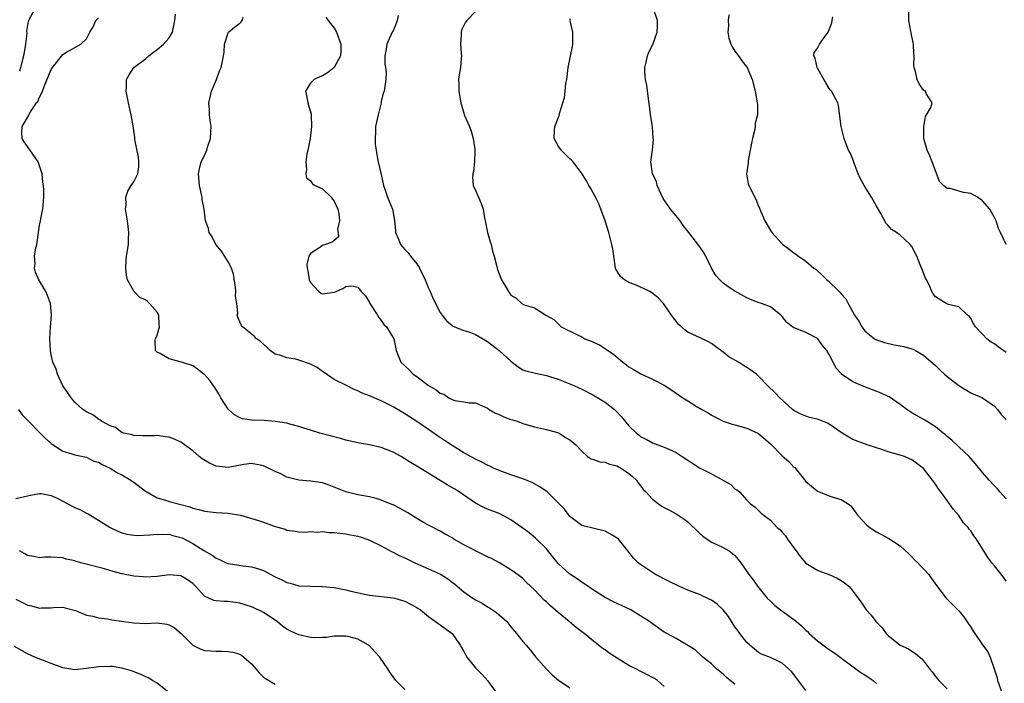
# Model space of a CAD drawing. Units: inches. Extents: x 2562000 to 2565000, y 1533000 to 1536000.
# Drawn here: x 2562990 to 2563157, y 1534555 to 1534667 of the extents above; entities that cross this region are included whole.
import ezdxf

# ---------------------------------------------------------------- set-up
doc = ezdxf.new("R2010")
doc.units = ezdxf.units.IN
doc.header["$MEASUREMENT"] = 0
doc.layers.add('LD25621533_2ft', color=72, linetype='Continuous')

msp = doc.modelspace()

# ---------------------------------------------------------------- linework, layer by layer
at = {"layer": 'LD25621533_2ft'}
for points, elevation in [([(2562992.23, 1534669), (2562991.09, 1534666.91), (2562990.82, 1534665.18), (2562990.84, 1534664.83), (2562990.61, 1534662.61), (2562990.32, 1534661), (2562989.78, 1534659), (2562989.6, 1534658.4)], 7912), ([(2563111, 1534554.38), (2563110.18, 1534555), (2563109.55, 1534555.55), (2563109, 1534556.11), (2563107.84, 1534557), (2563107, 1534557.85), (2563105.56, 1534559), (2563104.22, 1534560.22), (2563101, 1534562.16), (2563099.42, 1534563), (2563099, 1534563.24), (2563097, 1534564.62), (2563096.52, 1534565), (2563095, 1534565.91), (2563093.31, 1534567), (2563090.38, 1534568.38), (2563089, 1534569.11), (2563087, 1534570.35), (2563086.03, 1534571), (2563085.44, 1534571.44), (2563085, 1534571.72), (2563084.25, 1534572.25), (2563083, 1534573.07), (2563081, 1534574.87), (2563080.06, 1534576.06), (2563079, 1534577.33), (2563077.18, 1534579.18), (2563076.08, 1534580.08), (2563075, 1534580.89), (2563073, 1534582.29), (2563071.23, 1534583.23), (2563071, 1534583.34), (2563069, 1534584.09), (2563068.39, 1534584.39), (2563067, 1534585.12), (2563064.18, 1534587), (2563063.46, 1534587.46), (2563062.19, 1534588.19), (2563061, 1534588.94), (2563057, 1534591.37), (2563055.98, 1534591.98), (2563055, 1534592.61), (2563054.35, 1534593), (2563053, 1534593.76), (2563051, 1534594.57), (2563049, 1534595.01), (2563047.28, 1534595.28), (2563045, 1534595.78), (2563044.06, 1534596.06), (2563040.56, 1534597), (2563039, 1534597.47), (2563037.84, 1534597.84), (2563037, 1534598.14), (2563035.47, 1534598.53), (2563035, 1534598.68), (2563033, 1534598.97), (2563031.11, 1534599.11), (2563029, 1534599.2), (2563027.44, 1534599.44), (2563027, 1534599.6), (2563026.1, 1534600.1), (2563025.07, 1534601), (2563025, 1534601.08), (2563023.78, 1534603), (2563023.52, 1534603.52), (2563022.73, 1534604.73), (2563022.52, 1534605), (2563021.9, 1534605.9), (2563021, 1534606.92), (2563020.9, 1534607), (2563019.82, 1534607.82), (2563019, 1534608.38), (2563018.58, 1534608.58), (2563016.9, 1534609.1), (2563015, 1534609.62), (2563013.51, 1534610.49), (2563013, 1534610.73), (2563012.67, 1534611), (2563012.63, 1534612.63), (2563012.7, 1534613), (2563013, 1534613.63), (2563013.39, 1534615), (2563013.34, 1534615.34), (2563013.27, 1534617), (2563013, 1534617.51), (2563011.69, 1534619), (2563011.34, 1534619.34), (2563011, 1534619.58), (2563010.02, 1534620.02), (2563009, 1534621.07), (2563007.95, 1534623), (2563007.79, 1534623.79), (2563007.64, 1534625), (2563007.72, 1534626.28), (2563007.79, 1534627), (2563008.1, 1534629), (2563008.14, 1534629.86), (2563008.18, 1534631), (2563008.06, 1534632.06), (2563007.94, 1534633), (2563007.71, 1534634.29), (2563007.63, 1534635), (2563007.72, 1534635.72), (2563007.66, 1534637), (2563007.98, 1534638.02), (2563008.58, 1534639), (2563009, 1534639.64), (2563009.7, 1534641), (2563009.84, 1534642.16), (2563009.89, 1534643), (2563009.8, 1534643.8), (2563009.18, 1534646.82), (2563009.16, 1534647.16), (2563008.89, 1534649.11), (2563008.57, 1534651), (2563008.26, 1534652.26), (2563008.14, 1534653), (2563007.74, 1534655), (2563007.76, 1534655.76), (2563007.77, 1534657), (2563008.21, 1534657.79), (2563009.02, 1534659), (2563011, 1534660.49), (2563011.58, 1534661), (2563012.35, 1534661.65), (2563013, 1534662.1), (2563014.06, 1534663), (2563015, 1534664.07), (2563015.6, 1534665), (2563015.98, 1534667), (2563016.08, 1534668.08)], 7908), ([(2563067, 1534668.53), (2563065.53, 1534667), (2563065.3, 1534666.7), (2563064.63, 1534665.37), (2563064.52, 1534665), (2563064.53, 1534664.53), (2563064.46, 1534663), (2563064.53, 1534661.47), (2563064.58, 1534661), (2563064.55, 1534660.55), (2563064.41, 1534659), (2563064.21, 1534657.79), (2563064.12, 1534657), (2563064.17, 1534656.17), (2563064.16, 1534655), (2563064.36, 1534653.64), (2563064.49, 1534653), (2563065, 1534651.25), (2563065.07, 1534651.07), (2563065.13, 1534650.87), (2563065.94, 1534649), (2563066.23, 1534648.23), (2563066.56, 1534647), (2563066.84, 1534645.16), (2563066.86, 1534645), (2563066.84, 1534644.84), (2563066.82, 1534643), (2563066.63, 1534641.37), (2563066.53, 1534641), (2563066.47, 1534640.47), (2563066.57, 1534639), (2563067, 1534638.13), (2563067.46, 1534637), (2563067.95, 1534635.95), (2563068.3, 1534635), (2563068.52, 1534633.48), (2563068.64, 1534633), (2563069.04, 1534631.04), (2563069.45, 1534629.45), (2563069.62, 1534629), (2563069.86, 1534627.86), (2563070.14, 1534627), (2563070.54, 1534625.46), (2563070.64, 1534625), (2563070.73, 1534624.73), (2563071, 1534624.02), (2563071.26, 1534623.26), (2563071.4, 1534623), (2563072, 1534622), (2563072.56, 1534621), (2563073, 1534620.4), (2563073.89, 1534619.89), (2563074.86, 1534619), (2563075.22, 1534618.78), (2563077, 1534618.25), (2563078.89, 1534617), (2563078.97, 1534616.97), (2563079, 1534616.94), (2563080.27, 1534616.27), (2563081, 1534615.51), (2563081.53, 1534615), (2563084.37, 1534613.63), (2563085, 1534613.31), (2563085.55, 1534613), (2563086.61, 1534612.61), (2563087.99, 1534611.99), (2563089.2, 1534611.2), (2563089.41, 1534611), (2563090.37, 1534610.37), (2563091.95, 1534609), (2563092.57, 1534608.57), (2563093, 1534608.24), (2563093.79, 1534607.79), (2563095, 1534607.06), (2563097, 1534606.16), (2563099, 1534605.1), (2563100.28, 1534604.28), (2563102.13, 1534603), (2563103, 1534602.49), (2563104.42, 1534601.58), (2563105.36, 1534601), (2563106.43, 1534600.43), (2563107, 1534600.04), (2563107.67, 1534599.67), (2563109, 1534599.01), (2563110.52, 1534598.52), (2563111, 1534598.41), (2563113, 1534597.83), (2563115, 1534596.95), (2563117, 1534595.19), (2563119, 1534593.12), (2563120.15, 1534592.15), (2563121, 1534591.22), (2563121.14, 1534591.14), (2563121.25, 1534591), (2563122.15, 1534589.85), (2563123, 1534588.8), (2563123.99, 1534587.99), (2563125, 1534587.13), (2563127, 1534586.36), (2563128, 1534586), (2563129, 1534585.73), (2563130.22, 1534585), (2563130.64, 1534584.64), (2563131, 1534584.22), (2563131.49, 1534583.49), (2563131.85, 1534583), (2563133.38, 1534581.38), (2563133.87, 1534581), (2563134.54, 1534580.54), (2563135, 1534580.25), (2563137.1, 1534579.1), (2563139, 1534577.89), (2563140.48, 1534576.48), (2563141, 1534576.02), (2563141.48, 1534575.48), (2563141.99, 1534575), (2563142.48, 1534574.48), (2563143, 1534573.95), (2563143.87, 1534573), (2563144.35, 1534572.35), (2563145.16, 1534571.16), (2563146.82, 1534569), (2563148.82, 1534567), (2563149, 1534566.81), (2563149.81, 1534565.81), (2563150.63, 1534564.63), (2563151, 1534564.05), (2563151.39, 1534563.39), (2563151.66, 1534563), (2563153, 1534561.09), (2563153.87, 1534559.87), (2563154.28, 1534559), (2563154.99, 1534556.99), (2563155.47, 1534555.47), (2563155.55, 1534555), (2563156.26, 1534553)], 7900), ([(2563157, 1534585.82), (2563155.94, 1534587), (2563155.51, 1534587.51), (2563155, 1534588.04), (2563154.11, 1534589), (2563153, 1534590.3), (2563151.8, 1534591.8), (2563150.73, 1534593), (2563149, 1534594.67), (2563147.79, 1534595.79), (2563147, 1534596.42), (2563146.7, 1534596.7), (2563146.31, 1534597), (2563145, 1534598.07), (2563143.49, 1534599), (2563143.2, 1534599.2), (2563141, 1534600.44), (2563140.65, 1534600.65), (2563140.14, 1534601), (2563139, 1534601.86), (2563137.14, 1534603.14), (2563137, 1534603.2), (2563135.79, 1534603.79), (2563134.31, 1534604.31), (2563132.88, 1534604.88), (2563131, 1534605.71), (2563129.09, 1534607), (2563129.04, 1534607.04), (2563128.09, 1534608.09), (2563127.66, 1534609), (2563127, 1534610.32), (2563126.57, 1534611), (2563125.86, 1534611.86), (2563125.07, 1534613), (2563125, 1534613.07), (2563123, 1534614.06), (2563121.18, 1534614.82), (2563121, 1534614.88), (2563119.77, 1534615.77), (2563119, 1534616.76), (2563118.76, 1534617), (2563117, 1534618.41), (2563115.5, 1534619), (2563115.11, 1534619.11), (2563113.64, 1534619.64), (2563113, 1534619.94), (2563111, 1534621.09), (2563109.83, 1534621.83), (2563109, 1534622.43), (2563108.41, 1534623), (2563107.73, 1534623.73), (2563107, 1534624.99), (2563106.08, 1534627), (2563105.67, 1534627.67), (2563104.85, 1534628.85), (2563103.15, 1534631), (2563102.23, 1534632.23), (2563101.68, 1534633), (2563101, 1534633.87), (2563100.08, 1534635), (2563098.8, 1534636.8), (2563097.82, 1534639), (2563097.67, 1534639.67), (2563097, 1534641), (2563096.72, 1534643), (2563096.99, 1534645.01), (2563097.15, 1534646.85), (2563097.14, 1534647), (2563096.99, 1534649), (2563096.69, 1534651), (2563096.52, 1534652.52), (2563096.31, 1534653.69), (2563096.05, 1534656.05), (2563095.83, 1534657), (2563095.69, 1534658.31), (2563095.7, 1534659), (2563095.94, 1534659.94), (2563096.14, 1534661), (2563096.4, 1534661.6), (2563097.09, 1534662.91), (2563097.79, 1534665), (2563097.84, 1534666.16), (2563097.85, 1534667), (2563097.17, 1534669)], 7896), ([(2563157.01, 1534629.01), (2563156.02, 1534631), (2563155.72, 1534631.72), (2563155.3, 1534633), (2563155, 1534633.59), (2563154.21, 1534635), (2563153, 1534636.38), (2563152.14, 1534637), (2563151, 1534637.64), (2563149.79, 1534637.79), (2563147.53, 1534638.47), (2563147, 1534638.48), (2563146.36, 1534639), (2563145.69, 1534639.69), (2563144.47, 1534643), (2563144.06, 1534644.06), (2563143.62, 1534645), (2563143.05, 1534647), (2563143.02, 1534649), (2563143.31, 1534650.69), (2563143.51, 1534651), (2563144.25, 1534652.25), (2563144.43, 1534653), (2563143.51, 1534654.49), (2563143.29, 1534655), (2563143.08, 1534655.08), (2563143, 1534655.16), (2563142.25, 1534656.25), (2563141.93, 1534657), (2563141.64, 1534658.36), (2563141.42, 1534659), (2563141.36, 1534659.36), (2563141.42, 1534661), (2563141.35, 1534661.35), (2563141.29, 1534663), (2563141.22, 1534663.22), (2563140.87, 1534664.87), (2563140.84, 1534665.16), (2563140.49, 1534667), (2563140.47, 1534668.47)], 7890), ([(2563099, 1534554), (2563097.87, 1534555), (2563097.34, 1534555.34), (2563097, 1534555.5), (2563096.04, 1534556.04), (2563095, 1534556.52), (2563094.15, 1534557), (2563093, 1534557.59), (2563089.68, 1534559.68), (2563089, 1534560.2), (2563088.48, 1534560.48), (2563087.87, 1534561), (2563087, 1534561.68), (2563085.39, 1534563), (2563084.03, 1534564.03), (2563082.89, 1534565), (2563081, 1534566.56), (2563079.69, 1534567.69), (2563079, 1534568.34), (2563078.64, 1534568.64), (2563077, 1534570.38), (2563075.65, 1534571.65), (2563075, 1534572.32), (2563074.13, 1534573), (2563073, 1534573.81), (2563071.04, 1534575), (2563069.71, 1534575.71), (2563069, 1534576.01), (2563068.34, 1534576.34), (2563065, 1534578.06), (2563063.31, 1534579), (2563063, 1534579.21), (2563061.85, 1534579.85), (2563061, 1534580.37), (2563059, 1534581.4), (2563058.15, 1534581.85), (2563057, 1534582.49), (2563055.49, 1534583.49), (2563055, 1534583.73), (2563054.2, 1534584.2), (2563053, 1534584.81), (2563052.5, 1534585), (2563051, 1534585.64), (2563050.11, 1534585.89), (2563049, 1534586.18), (2563047, 1534586.54), (2563045, 1534587.02), (2563042.16, 1534588.16), (2563041, 1534588.54), (2563040.62, 1534588.62), (2563039, 1534588.84), (2563036.99, 1534588.99), (2563035, 1534589.53), (2563033.93, 1534590.07), (2563033, 1534590.49), (2563031, 1534591.44), (2563029, 1534591.82), (2563027.66, 1534591.66), (2563025, 1534591.16), (2563023, 1534591.36), (2563021.87, 1534591.87), (2563020.6, 1534592.6), (2563020.08, 1534593), (2563019, 1534593.96), (2563017.61, 1534595), (2563017.28, 1534595.28), (2563017, 1534595.45), (2563015.94, 1534595.94), (2563015, 1534596.29), (2563014.36, 1534596.36), (2563013, 1534596.57), (2563012.53, 1534596.53), (2563011, 1534596.52), (2563010.55, 1534596.55), (2563009, 1534596.56), (2563008.71, 1534596.71), (2563007.3, 1534597), (2563007, 1534597.09), (2563005.92, 1534597.92), (2563005, 1534598.2), (2563003.54, 1534599), (2563003.24, 1534599.24), (2563003, 1534599.34), (2563002.07, 1534600.07), (2563001, 1534600.58), (2563000.35, 1534601), (2562999, 1534602.26), (2562998.36, 1534603), (2562997.83, 1534603.83), (2562997, 1534605.04), (2562996.06, 1534607), (2562995.82, 1534607.82), (2562995.28, 1534609), (2562995, 1534610.29), (2562994.86, 1534611), (2562994.77, 1534613), (2562994.9, 1534615), (2562995.07, 1534617), (2562994.9, 1534619), (2562994.36, 1534620.36), (2562994.08, 1534621), (2562992.92, 1534623), (2562992.32, 1534624.32), (2562992.14, 1534625), (2562992.26, 1534625.74), (2562992.19, 1534627), (2562992.4, 1534628.4), (2562992.55, 1534629), (2562992.59, 1534629.41), (2562992.84, 1534631), (2562993, 1534632.27), (2562993.16, 1534633), (2562993.44, 1534634.56), (2562993.58, 1534635), (2562993.74, 1534637), (2562993.77, 1534638.23), (2562993.72, 1534639), (2562993.58, 1534639.58), (2562993.45, 1534641), (2562992.76, 1534643), (2562991, 1534645.62), (2562990.4, 1534646.4), (2562990.09, 1534647), (2562990, 1534648), (2562990.09, 1534649), (2562991.17, 1534650.83), (2562991.21, 1534651), (2562991.51, 1534651.51), (2562992.52, 1534653), (2562992.73, 1534653.27), (2562993, 1534653.97), (2562993.38, 1534654.62), (2562993.5, 1534655), (2562993.78, 1534655.78), (2562995, 1534658.71), (2562995.21, 1534659), (2562997, 1534661.24), (2562997.6, 1534661.6), (2563000.04, 1534663), (2563001, 1534663.91), (2563001.58, 1534665), (2563002.09, 1534665.91), (2563002.58, 1534667), (2563003, 1534667.47)], 7910), ([(2563123, 1534553.32), (2563121, 1534556.06), (2563120.56, 1534556.56), (2563120.1, 1534557), (2563119, 1534557.93), (2563118.3, 1534558.3), (2563117, 1534558.92), (2563115.51, 1534559.51), (2563115, 1534559.74), (2563114.33, 1534560.33), (2563113, 1534561.44), (2563111.82, 1534563), (2563111.49, 1534563.49), (2563111, 1534564.15), (2563109.89, 1534565.89), (2563109, 1534567), (2563107.97, 1534567.97), (2563107, 1534568.63), (2563106.76, 1534568.76), (2563105, 1534569.58), (2563103, 1534570.35), (2563101.46, 1534571), (2563099.84, 1534571.84), (2563097.52, 1534573), (2563097, 1534573.32), (2563094.8, 1534574.8), (2563094.56, 1534575), (2563093.76, 1534575.76), (2563092.82, 1534577), (2563091.21, 1534579), (2563091, 1534579.18), (2563089.87, 1534579.87), (2563089, 1534580.36), (2563085.25, 1534581.25), (2563085, 1534581.33), (2563083, 1534582.86), (2563082.06, 1534584.06), (2563081.2, 1534585), (2563079.14, 1534587), (2563077.88, 1534587.88), (2563077, 1534588.39), (2563076.6, 1534588.6), (2563075, 1534589.26), (2563073, 1534589.92), (2563071, 1534590.63), (2563070.74, 1534590.74), (2563070.17, 1534591), (2563069.39, 1534591.39), (2563069, 1534591.56), (2563068.07, 1534592.07), (2563067, 1534592.57), (2563065, 1534593.66), (2563063, 1534594.88), (2563061.74, 1534595.74), (2563060.53, 1534596.53), (2563059, 1534597.6), (2563057, 1534598.95), (2563055, 1534600.25), (2563054.52, 1534600.52), (2563053, 1534601.45), (2563051, 1534602.46), (2563049, 1534603.31), (2563047.77, 1534603.77), (2563047, 1534604.16), (2563046.38, 1534604.38), (2563045.21, 1534605), (2563043, 1534606.07), (2563041.3, 1534607.3), (2563041, 1534607.46), (2563040.11, 1534608.11), (2563039, 1534608.68), (2563037, 1534609.39), (2563036.47, 1534609.53), (2563035, 1534609.76), (2563033.77, 1534610.23), (2563033, 1534610.39), (2563032.14, 1534611), (2563031.58, 1534611.58), (2563031, 1534612.06), (2563030.53, 1534612.53), (2563029.81, 1534613), (2563029.45, 1534613.45), (2563027.44, 1534615), (2563027.26, 1534615.26), (2563027, 1534615.88), (2563026.64, 1534616.64), (2563026.56, 1534617), (2563026.66, 1534617.34), (2563026.47, 1534619), (2563026.24, 1534620.24), (2563026.33, 1534621), (2563026.27, 1534621.73), (2563025.94, 1534623.94), (2563025.57, 1534625), (2563025, 1534626.03), (2563023.88, 1534627.88), (2563022.95, 1534629), (2563022.31, 1534630.31), (2563021.81, 1534631), (2563021.71, 1534631.71), (2563021.19, 1534633), (2563020.97, 1534635), (2563020.63, 1534636.63), (2563020.6, 1534637), (2563020.52, 1534637.48), (2563020.14, 1534639), (2563019.99, 1534641), (2563020.16, 1534641.84), (2563020.46, 1534643), (2563021, 1534644.08), (2563021.38, 1534645), (2563021.52, 1534645.52), (2563022.01, 1534647), (2563022.1, 1534648.1), (2563022.14, 1534649), (2563021.95, 1534650.05), (2563021.86, 1534651), (2563021.85, 1534651.85), (2563021.74, 1534653), (2563021.99, 1534653.99), (2563022.2, 1534655), (2563023.04, 1534657), (2563023.54, 1534658.46), (2563023.83, 1534659), (2563024.07, 1534660.07), (2563024.25, 1534661), (2563024.35, 1534661.65), (2563024.38, 1534663), (2563025, 1534664.9), (2563025.05, 1534665), (2563026.11, 1534665.89), (2563027, 1534666.52), (2563027.25, 1534666.75), (2563027.37, 1534667), (2563027.57, 1534667.57)], 7906), ([(2563041.57, 1534667.57), (2563041.96, 1534667), (2563043, 1534665.72), (2563043.39, 1534665), (2563044.11, 1534663), (2563044.13, 1534661.87), (2563044.05, 1534661), (2563043, 1534659.04), (2563041.86, 1534658.14), (2563041, 1534657.62), (2563040.56, 1534657.44), (2563039.61, 1534657), (2563039, 1534656.38), (2563038.12, 1534655), (2563038.3, 1534654.3), (2563038.53, 1534653), (2563038.66, 1534652.66), (2563039.1, 1534651.1), (2563039.09, 1534650.91), (2563039.14, 1534649), (2563038.91, 1534647), (2563038.53, 1534645), (2563038.39, 1534644.39), (2563038.17, 1534643), (2563038.29, 1534641.71), (2563038.2, 1534641), (2563038.31, 1534640.31), (2563039, 1534639.78), (2563039.3, 1534639.3), (2563039.78, 1534639), (2563041, 1534638.41), (2563042.52, 1534637), (2563042.7, 1534636.7), (2563043, 1534636.34), (2563043.63, 1534635), (2563043.81, 1534634.19), (2563043.9, 1534633), (2563043.59, 1534631.59), (2563043.68, 1534631), (2563043.73, 1534630.27), (2563043, 1534629.68), (2563042.64, 1534629.36), (2563041.54, 1534629), (2563041, 1534628.8), (2563040.25, 1534628.25), (2563039, 1534627.45), (2563038.73, 1534627), (2563038.39, 1534625.61), (2563038.42, 1534625), (2563038.54, 1534624.54), (2563038.78, 1534623), (2563039, 1534622.54), (2563040.38, 1534621), (2563040.74, 1534620.74), (2563041, 1534620.62), (2563043, 1534620.89), (2563043.34, 1534621), (2563044.47, 1534621.53), (2563045, 1534621.84), (2563045.97, 1534621.97), (2563047, 1534621.77), (2563047.56, 1534621), (2563048.29, 1534620.29), (2563049, 1534619.16), (2563049.08, 1534619), (2563050.36, 1534617), (2563050.58, 1534616.58), (2563051, 1534616.09), (2563051.43, 1534615.43), (2563051.86, 1534615), (2563053.11, 1534613), (2563053.53, 1534611), (2563054.31, 1534609), (2563055, 1534608.38), (2563055.71, 1534607.71), (2563056.39, 1534607), (2563057, 1534606.58), (2563059, 1534605.06), (2563060.31, 1534604.31), (2563061, 1534603.75), (2563061.58, 1534603.58), (2563062.44, 1534603), (2563063, 1534602.71), (2563063.45, 1534602.55), (2563065, 1534602.28), (2563065.9, 1534602.1), (2563067, 1534602.13), (2563069, 1534601.25), (2563069.31, 1534601), (2563070.37, 1534600.37), (2563071, 1534600.17), (2563071.77, 1534599.77), (2563073, 1534599.31), (2563073.25, 1534599.25), (2563074.03, 1534599), (2563075, 1534598.63), (2563075.56, 1534598.44), (2563077, 1534598.08), (2563079, 1534597.62), (2563080.91, 1534597.09), (2563081.15, 1534597), (2563082.27, 1534596.27), (2563083, 1534595.84), (2563084.01, 1534595), (2563085, 1534593.91), (2563085.99, 1534593), (2563086.62, 1534592.61), (2563087, 1534592.53), (2563088.09, 1534592.09), (2563089, 1534592.04), (2563089.71, 1534591.71), (2563091, 1534591.43), (2563091.26, 1534591.26), (2563091.74, 1534591), (2563093, 1534590.16), (2563093.62, 1534589.62), (2563094.28, 1534589), (2563094.56, 1534588.56), (2563095, 1534587.97), (2563095.44, 1534587.44), (2563095.86, 1534587), (2563097, 1534585.76), (2563098.04, 1534585), (2563098.61, 1534584.61), (2563099, 1534584.37), (2563099.9, 1534583.9), (2563101, 1534583.28), (2563101.19, 1534583.19), (2563102.4, 1534582.4), (2563103, 1534581.91), (2563105, 1534579.99), (2563105.52, 1534579.52), (2563107, 1534578.47), (2563107.91, 1534578.09), (2563109, 1534577.59), (2563110, 1534577), (2563110.59, 1534576.59), (2563111, 1534576.24), (2563111.54, 1534575.54), (2563112, 1534575), (2563113, 1534573.52), (2563113.37, 1534573), (2563114.08, 1534572.08), (2563114.79, 1534571), (2563116.43, 1534569), (2563117, 1534568.45), (2563117.77, 1534567.77), (2563118.74, 1534567), (2563121, 1534565.39), (2563121.43, 1534565), (2563122.29, 1534564.29), (2563123, 1534563.56), (2563123.31, 1534563.31), (2563123.58, 1534563), (2563125, 1534561.77), (2563126.58, 1534560.58), (2563127, 1534560.26), (2563127.78, 1534559.78), (2563128.86, 1534559), (2563131.49, 1534557), (2563132.37, 1534556.37), (2563133, 1534555.97), (2563133.57, 1534555.57), (2563134.44, 1534555), (2563135, 1534554.52)], 7904), ([(2563053.85, 1534667.85), (2563053.68, 1534667), (2563053.52, 1534666.48), (2563053, 1534665.26), (2563052.86, 1534665), (2563051.92, 1534663), (2563051.84, 1534662.16), (2563051.6, 1534661), (2563051.58, 1534659.58), (2563051.72, 1534659), (2563051.84, 1534658.16), (2563051.79, 1534657), (2563051.47, 1534655), (2563051.33, 1534654.67), (2563051, 1534653.27), (2563050.96, 1534653), (2563050.45, 1534651), (2563050.01, 1534649), (2563050.03, 1534648.03), (2563049.93, 1534647), (2563049.97, 1534646.03), (2563050.11, 1534645), (2563050.23, 1534644.23), (2563050.47, 1534643), (2563050.93, 1534641.07), (2563051.31, 1534639.31), (2563051.38, 1534639), (2563051.6, 1534638.4), (2563052.03, 1534637), (2563052.89, 1534635), (2563053, 1534634.4), (2563053.21, 1534633), (2563053.38, 1534631.38), (2563053.39, 1534631), (2563053.9, 1534629.9), (2563054.28, 1534629), (2563055, 1534628.15), (2563055.56, 1534627.55), (2563055.96, 1534627), (2563057, 1534625.72), (2563057.47, 1534625), (2563058.44, 1534623), (2563059, 1534621.59), (2563059.27, 1534621), (2563059.77, 1534619.77), (2563061, 1534617.47), (2563061.3, 1534617), (2563062.06, 1534616.06), (2563063, 1534615.24), (2563063.14, 1534615.14), (2563065, 1534614.42), (2563065.85, 1534614.15), (2563067, 1534613.73), (2563068.71, 1534612.71), (2563069, 1534612.56), (2563071.01, 1534611.01), (2563073, 1534609.2), (2563074.24, 1534608.24), (2563075, 1534607.75), (2563075.53, 1534607.53), (2563077.14, 1534607.14), (2563079, 1534606.77), (2563081, 1534606.12), (2563083, 1534605.35), (2563083.8, 1534605), (2563085, 1534604.45), (2563087, 1534603.44), (2563087.28, 1534603.28), (2563089, 1534602.24), (2563090.54, 1534601), (2563090.78, 1534600.78), (2563091.76, 1534599.76), (2563093, 1534598.23), (2563094.29, 1534597), (2563094.68, 1534596.68), (2563095, 1534596.38), (2563095.94, 1534595.94), (2563097, 1534595.32), (2563099, 1534594.62), (2563099.75, 1534594.25), (2563101, 1534593.68), (2563102.03, 1534593), (2563103, 1534592.4), (2563103.82, 1534591.82), (2563105, 1534591.12), (2563107, 1534590.08), (2563110.28, 1534588.28), (2563111, 1534587.55), (2563111.34, 1534587.34), (2563111.74, 1534587), (2563113, 1534585.59), (2563113.63, 1534585), (2563114.42, 1534584.42), (2563115.43, 1534583.43), (2563115.94, 1534583), (2563117, 1534582.22), (2563118.16, 1534581), (2563118.61, 1534580.61), (2563119, 1534580.2), (2563119.54, 1534579.54), (2563119.88, 1534579), (2563121, 1534577.54), (2563121.36, 1534577), (2563122.08, 1534576.08), (2563123, 1534574.95), (2563125, 1534573.71), (2563125.53, 1534573.53), (2563126.99, 1534572.99), (2563128.36, 1534572.36), (2563129, 1534571.98), (2563129.59, 1534571.59), (2563130.29, 1534571), (2563130.63, 1534570.63), (2563131.92, 1534569), (2563132.34, 1534568.34), (2563133, 1534567.37), (2563133.27, 1534567), (2563134.08, 1534566.08), (2563134.91, 1534565), (2563135.95, 1534563.95), (2563136.65, 1534563), (2563137, 1534562.65), (2563139, 1534561.04), (2563140.41, 1534560.41), (2563141, 1534560), (2563141.62, 1534559.62), (2563142.35, 1534559), (2563142.72, 1534558.72), (2563143, 1534558.33), (2563144.02, 1534557), (2563144.47, 1534556.47), (2563145, 1534555.68), (2563145.56, 1534555), (2563147, 1534553.59)], 7902), ([(2563157, 1534571.85), (2563156.55, 1534572.55), (2563155, 1534574.49), (2563154.56, 1534575), (2563153.9, 1534575.9), (2563153, 1534577.38), (2563151.97, 1534579), (2563151.54, 1534579.54), (2563151, 1534580.39), (2563150.72, 1534580.72), (2563150.53, 1534581), (2563149.78, 1534581.78), (2563148.97, 1534583), (2563148.04, 1534584.04), (2563147.41, 1534585), (2563147, 1534585.53), (2563145.93, 1534587), (2563145.51, 1534587.51), (2563145, 1534588.32), (2563144.71, 1534588.71), (2563144.53, 1534589), (2563143, 1534590.96), (2563141.84, 1534591.84), (2563141, 1534592.44), (2563140.63, 1534592.63), (2563139.74, 1534593), (2563139, 1534593.26), (2563137, 1534593.84), (2563135.74, 1534594.26), (2563135, 1534594.47), (2563133.43, 1534595), (2563131, 1534595.91), (2563130.29, 1534596.29), (2563129, 1534597.07), (2563127, 1534598.49), (2563126.67, 1534598.67), (2563125.26, 1534599.26), (2563125, 1534599.36), (2563123.64, 1534599.64), (2563123, 1534599.85), (2563122.18, 1534600.18), (2563121, 1534600.8), (2563120.76, 1534601), (2563118.61, 1534603), (2563117.83, 1534603.83), (2563116.59, 1534605), (2563115, 1534606.68), (2563114.63, 1534607), (2563113.68, 1534607.68), (2563113, 1534608.14), (2563112.45, 1534608.45), (2563111.59, 1534609), (2563109.93, 1534609.93), (2563109, 1534610.72), (2563107.67, 1534611.67), (2563107, 1534612.21), (2563106.49, 1534612.49), (2563105, 1534613.19), (2563104.6, 1534613.4), (2563103, 1534614.14), (2563102.5, 1534614.5), (2563101.9, 1534615), (2563101.41, 1534615.41), (2563101, 1534616), (2563100.55, 1534616.55), (2563100.22, 1534617), (2563099, 1534618.82), (2563098.85, 1534619), (2563097.95, 1534619.95), (2563096.85, 1534620.85), (2563096.57, 1534621), (2563094.13, 1534622.13), (2563093, 1534622.52), (2563092.23, 1534623), (2563091.57, 1534623.57), (2563091, 1534624.47), (2563090.81, 1534624.81), (2563090.74, 1534625), (2563090.42, 1534627), (2563090.26, 1534628.26), (2563090.11, 1534629), (2563089.61, 1534631), (2563089, 1534633.01), (2563088.26, 1534635), (2563087.89, 1534635.89), (2563087.33, 1534637), (2563086.52, 1534638.52), (2563086.2, 1534639), (2563085.81, 1534639.81), (2563085, 1534641.03), (2563083.54, 1534643), (2563083.29, 1534643.29), (2563083, 1534643.54), (2563081.5, 1534645), (2563081, 1534645.73), (2563080.35, 1534647), (2563080.38, 1534648.38), (2563080.46, 1534649), (2563080.61, 1534649.39), (2563081, 1534650.5), (2563081.16, 1534650.84), (2563081.24, 1534651.24), (2563081.81, 1534653), (2563082.08, 1534653.92), (2563082.18, 1534655), (2563082.33, 1534656.33), (2563082.46, 1534657), (2563082.72, 1534659), (2563083.42, 1534662.58), (2563083.48, 1534663), (2563083.51, 1534663.51), (2563083.48, 1534665), (2563083.05, 1534666.95), (2563083.07, 1534667.07), (2563083, 1534667.29)], 7898), ([(2563109.97, 1534667.97), (2563109.87, 1534667), (2563109.89, 1534666.11), (2563109.79, 1534665), (2563109.98, 1534663.98), (2563110.32, 1534663), (2563110.53, 1534662.53), (2563111, 1534661.82), (2563111.6, 1534661), (2563112.16, 1534660.16), (2563113.05, 1534659), (2563113.89, 1534657), (2563114.4, 1534655), (2563114.78, 1534653), (2563114.79, 1534652.79), (2563114.79, 1534651), (2563114.45, 1534649.55), (2563114.41, 1534649), (2563114.3, 1534648.3), (2563113.98, 1534647), (2563113.81, 1534646.19), (2563113.6, 1534645), (2563113.24, 1534643.24), (2563113.21, 1534643), (2563113.22, 1534642.78), (2563112.95, 1534641), (2563113.26, 1534639.26), (2563113.37, 1534639), (2563114.59, 1534636.59), (2563115, 1534635.45), (2563115.17, 1534635.17), (2563115.32, 1534634.68), (2563116.05, 1534633), (2563116.42, 1534632.42), (2563117, 1534631.39), (2563117.27, 1534631), (2563119, 1534629.09), (2563119.1, 1534629), (2563120.19, 1534628.19), (2563121, 1534627.55), (2563121.33, 1534627.33), (2563121.75, 1534627), (2563123, 1534626.16), (2563124.4, 1534625), (2563124.75, 1534624.75), (2563125, 1534624.5), (2563125.78, 1534623.78), (2563126.58, 1534623), (2563126.82, 1534622.82), (2563128.65, 1534621), (2563128.84, 1534620.84), (2563129, 1534620.61), (2563129.79, 1534619.79), (2563130.18, 1534619), (2563131.25, 1534617), (2563132, 1534616), (2563132.49, 1534615), (2563133, 1534614.37), (2563133.74, 1534613.74), (2563134.68, 1534613), (2563135, 1534612.81), (2563136.35, 1534612.35), (2563137.99, 1534611.99), (2563139, 1534611.82), (2563139.67, 1534611.67), (2563141, 1534611.3), (2563141.22, 1534611.22), (2563141.65, 1534611), (2563143, 1534610.23), (2563145, 1534608.46), (2563145.73, 1534607.73), (2563146.54, 1534607), (2563147, 1534606.62), (2563149, 1534605.06), (2563150.26, 1534604.26), (2563151, 1534603.84), (2563153, 1534602.97), (2563155, 1534601.55), (2563155.52, 1534601), (2563156.14, 1534600.14), (2563157, 1534599.28)], 7894), ([(2563157, 1534610.69), (2563155.64, 1534611.64), (2563155, 1534612.16), (2563154.44, 1534612.44), (2563153.71, 1534613), (2563153, 1534613.8), (2563151.81, 1534615), (2563151.49, 1534615.49), (2563151, 1534616.42), (2563150.77, 1534616.77), (2563150.42, 1534617), (2563149, 1534618.42), (2563147.21, 1534618.79), (2563146.8, 1534619), (2563145, 1534620.11), (2563144.63, 1534620.63), (2563144.42, 1534621), (2563143.97, 1534622.03), (2563143.46, 1534623), (2563143.29, 1534623.29), (2563142.73, 1534624.73), (2563142.43, 1534625.57), (2563141.85, 1534627), (2563141, 1534628.65), (2563140.73, 1534629), (2563139, 1534630.58), (2563138.4, 1534631), (2563137.54, 1534631.54), (2563137, 1534632.19), (2563136.59, 1534632.59), (2563136.4, 1534633), (2563135.76, 1534634.24), (2563135, 1534635.51), (2563134.17, 1534637), (2563132.9, 1534639), (2563132.26, 1534640.26), (2563131.92, 1534641), (2563131.22, 1534642.78), (2563131, 1534643.46), (2563130.56, 1534644.56), (2563130.28, 1534645), (2563129.81, 1534646.19), (2563129.53, 1534647), (2563129.02, 1534649), (2563128.57, 1534652.57), (2563128.47, 1534653), (2563127.39, 1534655), (2563127.2, 1534655.2), (2563127, 1534655.47), (2563126.41, 1534656.41), (2563125, 1534658.92), (2563124.96, 1534659), (2563124.59, 1534660.59), (2563124.37, 1534661), (2563124.45, 1534661.55), (2563125, 1534662.31), (2563125.33, 1534663), (2563126.11, 1534664.11), (2563126.81, 1534665), (2563126.89, 1534665.11), (2563127.41, 1534666.59), (2563127.47, 1534667), (2563127.61, 1534667.61)], 7892), ([(2562989.47, 1534601), (2562990.1, 1534600.1), (2562991, 1534599.18), (2562991.14, 1534599), (2562993, 1534597.1), (2562994.05, 1534596.05), (2562995, 1534595.24), (2562995.14, 1534595.14), (2562997, 1534593.94), (2562998.51, 1534593.49), (2562999, 1534593.33), (2563001, 1534592.92), (2563002.25, 1534592.25), (2563003, 1534592.08), (2563003.64, 1534591.64), (2563005, 1534591.06), (2563006.24, 1534590.24), (2563007, 1534589.9), (2563008.52, 1534589), (2563008.78, 1534588.78), (2563009, 1534588.64), (2563011, 1534587.13), (2563011.21, 1534587), (2563013, 1534586.01), (2563014.4, 1534585.6), (2563015, 1534585.41), (2563018.49, 1534584.49), (2563019, 1534584.28), (2563020.04, 1534584.04), (2563021, 1534583.73), (2563023, 1534583.52), (2563025, 1534583.43), (2563027.09, 1534583.09), (2563030.19, 1534582.19), (2563031, 1534581.87), (2563032.8, 1534581.2), (2563034.68, 1534580.68), (2563035, 1534580.53), (2563036.36, 1534580.36), (2563037, 1534580.24), (2563038.2, 1534580.2), (2563039, 1534580.28), (2563040.18, 1534580.18), (2563041, 1534580.29), (2563042.13, 1534580.13), (2563043, 1534580.14), (2563043.99, 1534579.99), (2563045, 1534579.89), (2563045.76, 1534579.76), (2563047, 1534579.51), (2563047.42, 1534579.42), (2563048.57, 1534579), (2563049, 1534578.83), (2563051, 1534577.84), (2563052.84, 1534576.84), (2563053, 1534576.78), (2563054.16, 1534576.16), (2563055, 1534575.81), (2563055.53, 1534575.53), (2563056.66, 1534575), (2563059, 1534573.98), (2563061.02, 1534573.03), (2563062.28, 1534572.28), (2563063, 1534571.7), (2563063.43, 1534571.43), (2563063.87, 1534571), (2563065, 1534570.08), (2563066.5, 1534569), (2563067, 1534568.69), (2563068.12, 1534568.12), (2563069, 1534567.54), (2563069.36, 1534567.36), (2563070.55, 1534566.55), (2563072.31, 1534565), (2563073, 1534564.13), (2563073.95, 1534563), (2563075, 1534561.64), (2563075.55, 1534561), (2563076.24, 1534560.24), (2563077, 1534559.24), (2563077.2, 1534559), (2563078.98, 1534556.98), (2563079.97, 1534555.97), (2563081.07, 1534555.07), (2563083, 1534553.79)], 7912), ([(2562989, 1534585.91), (2562991, 1534586.34), (2562991.51, 1534586.49), (2562993, 1534586.74), (2562993.28, 1534586.72), (2562995, 1534586.39), (2562996.13, 1534585.87), (2562997, 1534585.43), (2562998.57, 1534584.57), (2562999, 1534584.37), (2562999.95, 1534583.95), (2563001, 1534583.38), (2563001.27, 1534583.27), (2563001.7, 1534583), (2563003, 1534582.24), (2563004.98, 1534580.98), (2563006.33, 1534580.33), (2563007, 1534580.06), (2563007.85, 1534579.85), (2563009, 1534579.66), (2563009.63, 1534579.63), (2563011.71, 1534579.71), (2563013, 1534579.86), (2563013.81, 1534579.81), (2563015, 1534579.82), (2563015.64, 1534579.64), (2563017, 1534579.28), (2563017.2, 1534579.2), (2563019, 1534578.26), (2563020.92, 1534577.08), (2563022.3, 1534576.3), (2563023, 1534575.75), (2563023.57, 1534575.57), (2563024.67, 1534575), (2563025, 1534574.86), (2563027.55, 1534574.45), (2563029, 1534574.31), (2563030.01, 1534574.01), (2563031, 1534573.67), (2563033, 1534572.62), (2563034.1, 1534572.1), (2563035, 1534571.64), (2563035.52, 1534571.52), (2563037, 1534571.1), (2563039, 1534571.01), (2563041.02, 1534570.99), (2563043, 1534570.78), (2563045, 1534570.39), (2563045.85, 1534570.15), (2563048.41, 1534569.59), (2563049, 1534569.5), (2563053, 1534569.07), (2563053.31, 1534569), (2563054.61, 1534568.61), (2563055, 1534568.45), (2563055.97, 1534567.97), (2563057, 1534567.42), (2563057.24, 1534567.24), (2563057.65, 1534567), (2563059, 1534565.89), (2563060.2, 1534565), (2563060.67, 1534564.67), (2563061, 1534564.47), (2563061.84, 1534563.84), (2563063, 1534562.99), (2563064.39, 1534561), (2563064.63, 1534560.63), (2563065, 1534559.91), (2563065.32, 1534559.32), (2563065.52, 1534559), (2563067, 1534557.16), (2563068.07, 1534556.07), (2563069.02, 1534555), (2563070.46, 1534553)], 7914), ([(2563055, 1534553.49), (2563053.47, 1534555), (2563053, 1534555.63), (2563052.44, 1534556.44), (2563052.12, 1534557), (2563050.73, 1534559), (2563049.89, 1534559.89), (2563049, 1534560.88), (2563048.84, 1534561), (2563047, 1534562.02), (2563045.55, 1534562.45), (2563045, 1534562.55), (2563043, 1534562.53), (2563041.69, 1534562.31), (2563041, 1534562.33), (2563039.73, 1534562.26), (2563039, 1534562.34), (2563037, 1534562.74), (2563035.47, 1534563.47), (2563035, 1534563.71), (2563034.26, 1534564.26), (2563033.34, 1534565), (2563031, 1534566.54), (2563030.7, 1534566.7), (2563029.37, 1534567.37), (2563029, 1534567.52), (2563027, 1534568.16), (2563026.25, 1534568.25), (2563025, 1534568.44), (2563024.42, 1534568.42), (2563023, 1534568.54), (2563022.6, 1534568.6), (2563021, 1534569.32), (2563019.46, 1534571), (2563019, 1534571.47), (2563018.12, 1534572.12), (2563017, 1534572.78), (2563015, 1534572.94), (2563013, 1534572.67), (2563011, 1534572.54), (2563010.59, 1534572.59), (2563009, 1534572.7), (2563007, 1534573.12), (2563005.5, 1534573.5), (2563004.06, 1534573.94), (2563000.03, 1534575), (2562999.22, 1534575.22), (2562999, 1534575.31), (2562997.62, 1534575.62), (2562997, 1534575.82), (2562995, 1534575.94), (2562993.92, 1534575.92), (2562993, 1534575.84), (2562992.06, 1534576.06), (2562991, 1534576.22), (2562990.51, 1534576.51), (2562989.62, 1534577)], 7916), ([(2562989, 1534568.79), (2562990.22, 1534568.22), (2562991, 1534567.78), (2562991.68, 1534567.68), (2562993, 1534567.3), (2562993.34, 1534567.34), (2562995, 1534567.34), (2562995.39, 1534567.39), (2562997, 1534567.44), (2562997.36, 1534567.36), (2562999.13, 1534566.87), (2563001, 1534566.1), (2563002.05, 1534565.95), (2563003, 1534565.67), (2563004.54, 1534565.46), (2563005.31, 1534565.31), (2563007.33, 1534565), (2563009, 1534564.79), (2563011, 1534564.71), (2563013, 1534564.79), (2563014.59, 1534564.59), (2563015, 1534564.48), (2563015.93, 1534563.93), (2563017.04, 1534563), (2563019, 1534561.03), (2563020.36, 1534560.36), (2563021, 1534560.11), (2563022.06, 1534560.06), (2563023, 1534559.98), (2563023.99, 1534559.99), (2563025, 1534559.94), (2563025.81, 1534559.81), (2563027, 1534559.46), (2563027.29, 1534559.29), (2563027.68, 1534559), (2563029, 1534557.87), (2563029.38, 1534557.38), (2563029.74, 1534557), (2563030.3, 1534556.3), (2563031, 1534555.61), (2563031.33, 1534555.33), (2563033, 1534554.42)], 7918), ([(2563015, 1534552.95), (2563013, 1534554.55), (2563012.21, 1534555), (2563011.47, 1534555.47), (2563010.11, 1534556.11), (2563008.64, 1534556.64), (2563007, 1534557.09), (2563005.37, 1534557.37), (2563005, 1534557.4), (2563003, 1534557.35), (2563001, 1534557.04), (2562999, 1534556.85), (2562997, 1534557.18), (2562995, 1534557.91), (2562993.53, 1534558.47), (2562992.23, 1534559), (2562991, 1534559.54), (2562990.05, 1534560.05), (2562988.8, 1534560.8)], 7920)]:
    msp.add_lwpolyline(points, dxfattribs=dict(at, elevation=elevation))

doc.saveas('drawing.dxf')
